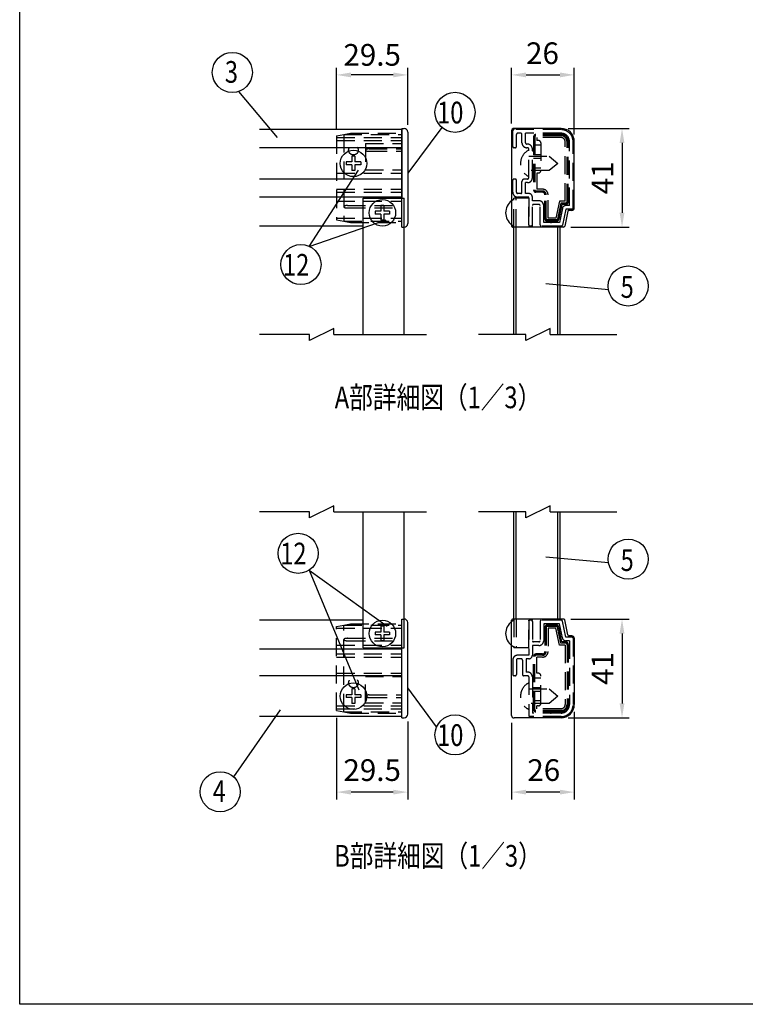
# Model space of a CAD drawing. Extents: x 0 to 7400, y 0 to 5340.
# Drawn here: x 0 to 2006, y 0 to 2723 of the extents above; entities that cross this region are included whole.
import ezdxf
from ezdxf.enums import TextEntityAlignment as Align

# ---------------------------------------------------------------- set-up
doc = ezdxf.new("R2010")
doc.units = 0
doc.header["$LTSCALE"] = 200
doc.header["$MEASUREMENT"] = 0
doc.header["$PDMODE"] = 33
doc.header["$PDSIZE"] = 5
doc.linetypes.add('HIDDEN', pattern=[0.375, 0.25, -0.125])
doc.layers.get('DEFPOINTS').update_dxf_attribs({"linetype": 'CONTINUOUS'})
for name, color, linetype in [('HASEN', 7, 'HIDDEN'), ('MOJI', 6, 'CONTINUOUS'), ('MOJI2', 1, 'CONTINUOUS'), ('SJC', 1, 'CONTINUOUS'), ('SJC2', 7, 'CONTINUOUS'), ('SUNPOU', 4, 'CONTINUOUS'), ('ZWAKU', 7, 'CONTINUOUS')]:
    doc.layers.add(name, color=color, linetype=linetype)
doc.styles.add('EXT08', font='ROMANS', dxfattribs={"width": 0.8, "bigfont": 'EXTFONT'})
doc.dimstyles.new('SJC', dxfattribs={"dimtxt": 0.18, "dimasz": 0.18, "dimexe": 0.18, "dimexo": 0.0625, "dimgap": 0.09, "dimtad": 0, "dimtih": 1, "dimtoh": 1, "dimdec": 4, "dimzin": 0, "dimdsep": 46, "dimtxsty": 'STANDARD', "dimcen": 0.09, "dimadec": 0, "dimazin": 0, "dimtfac": 1, "dimtdec": 4, "dimtofl": 0, "dimtmove": 0, "dimatfit": 3, "dimfxl": 1, "dimtolj": 1, "dimtzin": 0, "dimarcsym": 0})

# ---------------------------------------------------------------- blocks, each defined once
blk = doc.blocks.new('CALCOMP_TECHJET720A3')
at = {"layer": 'ZWAKU', "color": 2}
blk.add_lwpolyline([(0, 0), (0, 267), (370, 267), (370, 0)], close=True, dxfattribs=at)
blk = doc.blocks.new('*D1')
at = {"layer": 'DEFPOINTS', "color": 0}
for p in [(1533.4, 828.9), (1360.1, 798.9), (1360.1, 586.9)]:
    blk.add_point(p, dxfattribs=at)
at = {"layer": 'SUNPOU', "color": 0}
for p, q in [((1533.4, 808.9), (1533.4, 566.9)), ((1360.1, 778.9), (1360.1, 566.9)), ((1493.4, 586.9), (1400.1, 586.9))]:
    blk.add_line(p, q, dxfattribs=at)
for points in [[(1400.1, 593.5), (1400.1, 580.2), (1360.1, 586.9)], [(1493.4, 593.5), (1493.4, 580.2), (1533.4, 586.9)]]:
    blk.add_solid(points, dxfattribs=at)
at = {"layer": 'SUNPOU', "color": 0, "insert": (1448.9, 647.8), "char_height": 60, "attachment_point": 5, "style": 'EXT08'}
blk.add_mtext('\\A1;26', dxfattribs=at)
blk = doc.blocks.new('*D2')
at = {"layer": 'DEFPOINTS', "color": 0}
for p in [(1503.5, 1065.6), (1496.7, 792.3), (1665.3, 792.3)]:
    blk.add_point(p, dxfattribs=at)
at = {"layer": 'SUNPOU', "color": 0}
for p, q in [((1523.5, 1065.6), (1685.3, 1065.6)), ((1665.3, 1025.6), (1665.3, 832.3)), ((1516.7, 792.3), (1685.3, 792.3))]:
    blk.add_line(p, q, dxfattribs=at)
for points in [[(1658.6, 1025.6), (1671.9, 1025.6), (1665.3, 1065.6)], [(1658.6, 832.3), (1671.9, 832.3), (1665.3, 792.3)]]:
    blk.add_solid(points, dxfattribs=at)
at = {"layer": 'SUNPOU', "color": 0, "insert": (1611.3, 928.9), "char_height": 60, "attachment_point": 5, "rotation": 90, "style": 'EXT08'}
blk.add_mtext('\\A1;41', dxfattribs=at)
blk = doc.blocks.new('*D3')
at = {"layer": 'DEFPOINTS', "color": 0}
for p in [(1533.4, 2570.6), (1360.1, 2415.9), (1533.4, 2385.9)]:
    blk.add_point(p, dxfattribs=at)
at = {"layer": 'SUNPOU', "color": 0}
for p, q in [((1360.1, 2435.9), (1360.1, 2590.6)), ((1533.4, 2405.9), (1533.4, 2590.6)), ((1400.1, 2570.6), (1493.4, 2570.6))]:
    blk.add_line(p, q, dxfattribs=at)
for points in [[(1400.1, 2577.3), (1400.1, 2563.9), (1360.1, 2570.6)], [(1493.4, 2577.3), (1493.4, 2563.9), (1533.4, 2570.6)]]:
    blk.add_solid(points, dxfattribs=at)
at = {"layer": 'SUNPOU', "color": 0, "insert": (1445.4, 2630.6), "char_height": 60, "attachment_point": 5, "style": 'EXT08'}
blk.add_mtext('\\A1;26', dxfattribs=at)
blk = doc.blocks.new('*D4')
at = {"layer": 'DEFPOINTS', "color": 0}
for p in [(1496.7, 2422.6), (1503.5, 2149.3), (1665.3, 2149.3)]:
    blk.add_point(p, dxfattribs=at)
at = {"layer": 'SUNPOU', "color": 0}
for p, q in [((1516.7, 2422.6), (1685.3, 2422.6)), ((1665.3, 2382.6), (1665.3, 2189.3)), ((1523.5, 2149.3), (1685.3, 2149.3))]:
    blk.add_line(p, q, dxfattribs=at)
for points in [[(1658.6, 2382.6), (1671.9, 2382.6), (1665.3, 2422.6)], [(1658.6, 2189.3), (1671.9, 2189.3), (1665.3, 2149.3)]]:
    blk.add_solid(points, dxfattribs=at)
at = {"layer": 'SUNPOU', "color": 0, "insert": (1611.3, 2285.9), "char_height": 60, "attachment_point": 5, "rotation": 90, "style": 'EXT08'}
blk.add_mtext('\\A1;41', dxfattribs=at)
blk = doc.blocks.new('*D5')
at = {"layer": 'DEFPOINTS', "color": 0}
for p in [(876.1, 812.5), (1072.8, 802.3), (876.1, 586.9)]:
    blk.add_point(p, dxfattribs=at)
at = {"layer": 'SUNPOU', "color": 0}
for p, q in [((876.1, 792.5), (876.1, 566.9)), ((1072.8, 782.3), (1072.8, 566.9)), ((1032.8, 586.9), (916.1, 586.9))]:
    blk.add_line(p, q, dxfattribs=at)
for points in [[(916.1, 593.5), (916.1, 580.2), (876.1, 586.9)], [(1032.8, 593.5), (1032.8, 580.2), (1072.8, 586.9)]]:
    blk.add_solid(points, dxfattribs=at)
at = {"layer": 'SUNPOU', "color": 0, "insert": (974.5, 647.8), "char_height": 60, "attachment_point": 5, "style": 'EXT08'}
blk.add_mtext('\\A1;29.5', dxfattribs=at)
blk = doc.blocks.new('*D6')
at = {"layer": 'DEFPOINTS', "color": 0}
for p in [(876.1, 2570.6), (876.1, 2402.4), (1072.8, 2412.6)]:
    blk.add_point(p, dxfattribs=at)
at = {"layer": 'SUNPOU', "color": 0}
for p, q in [((876.1, 2422.4), (876.1, 2590.6)), ((1072.8, 2432.6), (1072.8, 2590.6)), ((1032.8, 2570.6), (916.1, 2570.6))]:
    blk.add_line(p, q, dxfattribs=at)
for points in [[(916.1, 2577.3), (916.1, 2563.9), (876.1, 2570.6)], [(1032.8, 2577.3), (1032.8, 2563.9), (1072.8, 2570.6)]]:
    blk.add_solid(points, dxfattribs=at)
at = {"layer": 'SUNPOU', "color": 0, "insert": (974.5, 2626), "char_height": 60, "attachment_point": 5, "style": 'EXT08'}
blk.add_mtext('\\A1;29.5', dxfattribs=at)

msp = doc.modelspace()

# ---------------------------------------------------------------- linework, layer by layer
at = {"layer": 'HASEN'}
for p, q in [((876.131, 2402.392), (896.131, 2405.918)), ((876.131, 2402.392), (876.131, 2169.445)), ((876.131, 2397.252), (1056.131, 2397.252)), ((896.131, 2405.918), (915.035, 2409.252)), ((896.131, 2405.918), (1056.131, 2405.918)), ((896.131, 2405.918), (896.131, 2165.918)), ((915.035, 2409.252), (1056.131, 2409.252)), ((1363.399, 2372.585), (1363.399, 2415.918)), ((1496.733, 2419.252), (1366.733, 2419.252)), ((1373.399, 2372.585), (1373.399, 2405.918)), ((1385.399, 2409.252), (1376.733, 2409.252)), ((1388.733, 2382.585), (1388.733, 2405.918)), ((1496.733, 2409.252), (1398.733, 2409.252)), ((1398.733, 2382.585), (1398.733, 2409.252)), ((1420.733, 2399.252), (1420.733, 2252.585)), ((1424.259, 2399.252), (1424.259, 2252.585)), ((1496.733, 2405.918), (1427.399, 2405.918)), ((1496.733, 2402.392), (1427.399, 2402.392)), ((1429.399, 2397.252), (1429.399, 2389.252)), ((1496.733, 2397.252), (1429.399, 2397.252)), ((876.131, 2389.252), (1056.131, 2389.252)), ((956.131, 2380.585), (1056.131, 2380.585)), ((956.131, 2380.585), (956.131, 2307.918)), ((1404.066, 2379.252), (1402.066, 2379.252)), ((1440.733, 2375.918), (1420.733, 2375.918)), ((1434.066, 2389.252), (1429.399, 2389.252)), ((1440.733, 2382.585), (1440.733, 2305.918)), ((1508.066, 2221.252), (1508.066, 2385.918)), ((1513.206, 2219.252), (1513.206, 2385.918)), ((1516.733, 2219.252), (1516.733, 2385.918)), ((1520.066, 2209.252), (1520.066, 2385.918)), ((1530.066, 2202.585), (1530.066, 2385.918)), ((966.131, 2365.918), (1056.131, 2365.918)), ((966.131, 2359.252), (1056.131, 2359.252)), ((1370.066, 2369.252), (1366.733, 2369.252)), ((1404.066, 2369.252), (1402.066, 2369.252)), ((1407.399, 2285.918), (1407.399, 2365.918)), ((1407.399, 2345.918), (1464.066, 2345.918)), ((1417.399, 2285.918), (1417.399, 2365.918)), ((1440.733, 2349.252), (1420.733, 2349.252)), ((1464.066, 2345.918), (1487.399, 2325.918)), ((1440.733, 2339.252), (1420.733, 2339.252)), ((1487.399, 2325.918), (1464.066, 2305.918)), ((876.131, 2299.252), (1056.131, 2299.252)), ((956.131, 2307.918), (1056.131, 2307.918)), ((1464.066, 2305.918), (1407.399, 2305.918)), ((1440.733, 2312.585), (1420.733, 2312.585)), ((1429.399, 2299.252), (1429.399, 2254.585)), ((1434.066, 2299.252), (1429.399, 2299.252)), ((1363.399, 2245.918), (1363.399, 2279.252)), ((1370.066, 2282.585), (1366.733, 2282.585)), ((1373.399, 2245.918), (1373.399, 2279.252)), ((1388.733, 2245.918), (1388.733, 2275.918)), ((1404.066, 2282.585), (1395.399, 2282.585)), ((1398.733, 2242.585), (1398.733, 2272.585)), ((1404.066, 2272.585), (1398.733, 2272.585)), ((876.131, 2254.585), (1056.131, 2254.585)), ((876.131, 2245.918), (1056.131, 2245.918)), ((1385.399, 2242.585), (1376.733, 2242.585)), ((1407.399, 2242.585), (1398.733, 2242.585)), ((1445.399, 2249.445), (1427.399, 2249.445)), ((1445.399, 2245.918), (1427.399, 2245.918)), ((1445.399, 2254.585), (1429.399, 2254.585)), ((1452.066, 2172.585), (1452.066, 2239.252)), ((1455.593, 2172.585), (1455.593, 2239.252)), ((1460.733, 2174.585), (1460.733, 2239.252)), ((876.131, 2221.252), (1056.131, 2221.252)), ((906.131, 2209.252), (1056.131, 2209.252)), ((1366.066, 2149.252), (1366.066, 2229.252)), ((1407.399, 2229.252), (1366.066, 2229.252)), ((1372.733, 2149.252), (1372.733, 2229.252)), ((1407.399, 2232.585), (1376.733, 2232.585)), ((1407.399, 2155.918), (1407.399, 2232.585)), ((1407.399, 2229.252), (1407.399, 2152.585)), ((1417.399, 2222.585), (1417.399, 2232.585)), ((1435.399, 2222.585), (1417.399, 2222.585)), ((1417.399, 2155.918), (1417.399, 2209.252)), ((1435.399, 2212.585), (1420.733, 2212.585)), ((1438.733, 2155.918), (1438.733, 2209.252)), ((1448.733, 2162.585), (1448.733, 2209.252)), ((1492.281, 2221.252), (1482.281, 2174.585)), ((1496.436, 2216.112), (1486.968, 2171.927)), ((1499.287, 2212.585), (1490.412, 2171.169)), ((1508.066, 2221.252), (1492.281, 2221.252)), ((1510.066, 2216.112), (1496.436, 2216.112)), ((1510.066, 2212.585), (1499.287, 2212.585)), ((1520.066, 2209.252), (1510.066, 2209.252)), ((906.131, 2202.585), (1056.131, 2202.585)), ((1500.288, 2201.347), (1491.982, 2162.585)), ((1510.066, 2199.252), (1500.631, 2155.22)), ((1526.733, 2199.252), (1510.066, 2199.252)), ((876.131, 2174.585), (1056.131, 2174.585)), ((876.131, 2169.445), (896.131, 2165.918)), ((896.131, 2165.918), (1056.131, 2165.918)), ((896.131, 2165.918), (915.035, 2162.585)), ((915.035, 2162.585), (1056.131, 2162.585)), ((1494.066, 2152.585), (1407.399, 2152.585)), ((1414.066, 2152.585), (1410.733, 2152.585)), ((1497.371, 2152.585), (1442.066, 2152.585)), ((1491.982, 2162.585), (1448.733, 2162.585)), ((1483.904, 2169.445), (1458.726, 2169.445)), ((1483.898, 2165.918), (1458.733, 2165.918)), ((1482.281, 2174.585), (1460.733, 2174.585)), ((1487.399, 2149.252), (1487.399, 2152.585)), ((1494.066, 2149.252), (1494.066, 2152.585)), ((1056.131, 2149.252), (1062.798, 2149.252)), ((1056.131, 1065.601), (1062.798, 1065.601)), ((1366.066, 1065.601), (1366.066, 985.601)), ((1372.733, 1065.601), (1372.733, 985.601)), ((1494.066, 1062.268), (1407.399, 1062.268)), ((1407.399, 985.601), (1407.399, 1062.268)), ((1414.066, 1062.268), (1410.733, 1062.268)), ((1497.371, 1062.268), (1442.066, 1062.268)), ((1487.399, 1065.601), (1487.399, 1062.268)), ((1494.066, 1065.601), (1494.066, 1062.268)), ((876.131, 1045.408), (896.131, 1048.934)), ((876.131, 812.461), (876.131, 1045.408)), ((876.131, 1040.268), (1056.131, 1040.268)), ((896.131, 1048.934), (915.035, 1052.268)), ((896.131, 1048.934), (1056.131, 1048.934)), ((896.131, 808.934), (896.131, 1048.934)), ((915.035, 1052.268), (1056.131, 1052.268)), ((1407.399, 1058.934), (1407.399, 965.601)), ((1417.399, 1058.934), (1417.399, 1005.601)), ((1438.733, 1058.934), (1438.733, 1005.601)), ((1448.733, 1052.268), (1448.733, 1005.601)), ((1491.982, 1052.268), (1448.733, 1052.268)), ((1452.066, 1042.268), (1452.066, 975.601)), ((1455.593, 1042.268), (1455.593, 975.601)), ((1483.904, 1045.408), (1458.726, 1045.408)), ((1483.898, 1048.934), (1458.733, 1048.934)), ((1460.733, 1040.268), (1460.733, 975.601)), ((1482.281, 1040.268), (1460.733, 1040.268)), ((1492.281, 993.601), (1482.281, 1040.268)), ((1496.436, 998.741), (1486.968, 1042.926)), ((1499.287, 1002.268), (1490.412, 1043.684)), ((1500.288, 1013.506), (1491.982, 1052.268)), ((1510.066, 1015.601), (1500.631, 1059.633)), ((906.131, 1012.268), (1056.131, 1012.268)), ((1526.733, 1015.601), (1510.066, 1015.601)), ((1530.066, 1012.268), (1530.066, 828.934)), ((876.131, 993.601), (1056.131, 993.601)), ((906.131, 1005.601), (1056.131, 1005.601)), ((1407.399, 985.601), (1366.066, 985.601)), ((1435.399, 992.268), (1417.399, 992.268)), ((1417.399, 992.268), (1417.399, 965.601)), ((1435.399, 1002.268), (1420.733, 1002.268)), ((1508.066, 993.601), (1492.281, 993.601)), ((1510.066, 998.741), (1496.436, 998.741)), ((1510.066, 1002.268), (1499.287, 1002.268)), ((1508.066, 993.601), (1508.066, 828.934)), ((1520.066, 1005.601), (1510.066, 1005.601)), ((1513.206, 995.601), (1513.206, 828.934)), ((1516.733, 995.601), (1516.733, 828.934)), ((1520.066, 1005.601), (1520.066, 828.934)), ((876.131, 968.934), (1056.131, 968.934)), ((876.131, 960.268), (1056.131, 960.268)), ((1407.399, 965.601), (1376.733, 965.601)), ((1386.733, 955.601), (1376.733, 955.601)), ((1400.066, 955.601), (1400.066, 918.934)), ((1407.399, 955.601), (1400.066, 955.601)), ((1420.733, 815.601), (1420.733, 962.268)), ((1424.259, 815.601), (1424.259, 962.268)), ((1445.399, 968.934), (1427.399, 968.934)), ((1445.399, 965.408), (1427.399, 965.408)), ((1445.399, 960.268), (1429.399, 960.268)), ((1429.399, 915.601), (1429.399, 960.268)), ((1363.399, 952.268), (1363.399, 912.268)), ((1373.399, 952.268), (1373.399, 912.268)), ((1390.066, 952.268), (1390.066, 912.268)), ((876.131, 915.601), (1056.131, 915.601)), ((956.131, 834.268), (956.131, 906.934)), ((956.131, 906.934), (1056.131, 906.934)), ((1370.066, 908.934), (1366.733, 908.934)), ((1404.066, 908.934), (1393.399, 908.934)), ((1404.066, 918.934), (1400.066, 918.934)), ((1407.399, 905.601), (1407.399, 798.934)), ((1417.399, 905.601), (1417.399, 805.601)), ((1440.733, 902.268), (1420.733, 902.268)), ((1434.066, 915.601), (1429.399, 915.601)), ((1440.733, 832.268), (1440.733, 908.934)), ((1407.399, 872.268), (1464.066, 872.268)), ((1440.733, 875.601), (1420.733, 875.601)), ((1464.066, 872.268), (1487.399, 852.268)), ((966.131, 855.601), (1056.131, 855.601)), ((966.131, 848.934), (1056.131, 848.934)), ((1440.733, 865.601), (1420.733, 865.601)), ((1487.399, 852.268), (1464.066, 832.268)), ((876.131, 825.601), (1056.131, 825.601)), ((876.131, 817.601), (1056.131, 817.601)), ((956.131, 834.268), (1056.131, 834.268)), ((1464.066, 832.268), (1407.399, 832.268)), ((1440.733, 838.934), (1420.733, 838.934)), ((1434.066, 825.601), (1429.399, 825.601)), ((1429.399, 817.601), (1429.399, 825.601)), ((1496.733, 817.601), (1429.399, 817.601)), ((876.131, 812.461), (896.131, 808.934)), ((896.131, 808.934), (1056.131, 808.934)), ((896.131, 808.934), (915.035, 805.601)), ((915.035, 805.601), (1056.131, 805.601)), ((1496.733, 795.601), (1410.733, 795.601)), ((1496.733, 805.601), (1417.399, 805.601)), ((1496.733, 812.461), (1427.399, 812.461)), ((1496.733, 808.934), (1427.399, 808.934))]:
    msp.add_line(p, q, dxfattribs=at)
for points in [[(906.131, 2209.252, 0.01165345), (904.744, 2209.219, 0.01230944), (903.357, 2209.121, 0.0138065), (901.972, 2208.95, 0.01667293), (900.593, 2208.694, 0.02193296), (899.247, 2208.336, 0.03379722), (897.948, 2207.834, 0.06863297), (896.772, 2207.092, 0.216121), (896.131, 2205.909, 0.21205425), (896.782, 2204.735, 0.06775553), (897.952, 2204, 0.033602), (899.244, 2203.502, 0.02184412), (900.581, 2203.145, 0.01658868), (901.949, 2202.89, 0.01384336), (903.334, 2202.718, 0.01233887), (904.723, 2202.618, 0.01169628), (906.115, 2202.585)], [(906.131, 1005.601, -0.01165345), (904.744, 1005.633, -0.01230944), (903.357, 1005.732, -0.0138065), (901.972, 1005.903, -0.01667293), (900.593, 1006.159, -0.02193296), (899.247, 1006.517, -0.03379722), (897.948, 1007.018, -0.06863297), (896.772, 1007.76, -0.216121), (896.131, 1008.944, -0.21205425), (896.782, 1010.118, -0.06775553), (897.952, 1010.852, -0.033602), (899.244, 1011.351, -0.02184412), (900.581, 1011.707, -0.01658868), (901.949, 1011.962, -0.01384336), (903.334, 1012.135, -0.01233887), (904.723, 1012.235, -0.01169628), (906.115, 1012.268)]]:
    msp.add_lwpolyline(points, format="xyb", dxfattribs=at)
for centre in [(922.798, 2362.585), (922.798, 888.934)]:
    msp.add_circle(centre, 13.333, dxfattribs=at)
for centre, radius, start, end in [((1366.733, 2415.918), 3.333, 90, 180), ((1376.733, 2405.918), 3.333, 90, 180), ((1385.399, 2405.918), 3.333, 0, 90), ((1427.399, 2399.252), 6.667, 89.999997, 180), ((1427.399, 2399.252), 3.14, 89.999997, 180), ((1468.733, 2405.918), 3.333, 359.999995, 180), ((1496.733, 2385.918), 33.333, 0, 90), ((1496.733, 2385.918), 23.333, 0, 90), ((1496.733, 2385.918), 20, 359.999995, 89.999997), ((1496.733, 2385.918), 16.473, 359.999995, 89.999997), ((1496.733, 2385.918), 11.333, 359.999995, 89.999997), ((1366.733, 2372.585), 3.333, 180, 270), ((1370.066, 2372.585), 3.333, 270, 0), ((1402.066, 2382.585), 13.333, 180, 270), ((1402.066, 2382.585), 3.333, 180, 270), ((1404.066, 2365.918), 13.333, 0, 90), ((1434.066, 2382.585), 6.667, 0, 90), ((1516.733, 2375.918), 3.333, 269.999999, 89.999997), ((957.757, 2362.461), 1.63, 127.182246, 175.963273), ((957.778, 2362.722), 1.653, 185.077011, 232.966854), ((960.05, 2359.865), 5.09, 114.389684, 130.094573), ((960.066, 2365.332), 5.122, 230.11766, 245.622385), ((962.305, 2355.154), 10.313, 107.249107, 114.991912), ((962.305, 2370.017), 10.314, 245.035418, 252.733533), ((963.986, 2375.288), 15.846, 252.586921, 257.592428), ((963.994, 2349.852), 15.877, 102.370716, 107.396575), ((965.107, 2380.294), 20.976, 257.540206, 261.341704), ((965.118, 2344.818), 21.035, 98.601941, 102.422742), ((965.756, 2384.483), 25.215, 261.317185, 264.489648), ((965.763, 2340.63), 25.273, 95.463324, 98.627338), ((966.05, 2387.464), 28.211, 264.475401, 267.303119), ((966.053, 2337.67), 28.246, 92.656556, 95.47753), ((966.129, 2389.016), 29.764, 267.293255, 269.973723), ((966.129, 2336.143), 29.775, 89.995703, 92.666356), ((1425.723, 2325.918), 40.99, 116.552794, 243.447206), ((1404.066, 2365.918), 3.333, 0, 90), ((1420.733, 2362.585), 3.333, 89.999997, 270.000003), ((1434.066, 2305.918), 6.667, 270, 0), ((1366.733, 2279.252), 3.333, 90, 180), ((1370.066, 2279.252), 3.333, 0, 90), ((1395.399, 2275.918), 6.667, 90, 180), ((1404.066, 2285.918), 13.333, 270, 0), ((1404.066, 2285.918), 3.333, 270, 0), ((1376.733, 2245.918), 13.333, 180, 270), ((1376.733, 2245.918), 3.333, 180, 270), ((1385.399, 2245.918), 3.333, 270, 0), ((1407.399, 2232.585), 10, 0, 90), ((1427.399, 2252.585), 6.667, 180, 270.000003), ((1427.399, 2252.585), 3.14, 180, 270.000003), ((1445.399, 2239.252), 15.333, 359.999995, 89.999997), ((1445.399, 2239.252), 10.193, 359.999995, 89.999997), ((1445.399, 2239.252), 6.667, 359.999995, 89.999997), ((1516.733, 2242.585), 3.333, 269.999999, 89.999997), ((1384.39, 2189.252), 40.99, 116.552794, 126.398564), ((1420.733, 2209.252), 3.333, 90, 180), ((1435.399, 2209.252), 13.333, 0, 90), ((1435.399, 2209.252), 3.333, 0, 90), ((1452.066, 2205.918), 3.333, 89.999997, 270.000003), ((1510.066, 2199.252), 10, 90, 167.905243), ((1510.066, 2219.252), 3.14, 269.999999, 359.999995), ((1510.066, 2219.252), 6.667, 269.999999, 359.999995), ((1526.733, 2202.585), 3.333, 270, 0), ((1384.39, 2189.252), 40.99, 233.601436, 243.447206), ((1410.733, 2155.918), 3.333, 180, 270), ((1414.066, 2155.918), 3.333, 270, 0), ((1442.066, 2155.918), 3.333, 180, 270), ((1458.733, 2172.585), 6.667, 180, 270.000003), ((1458.733, 2172.585), 3.14, 180, 270.000003), ((1468.733, 2165.918), 3.333, 179.99999, 359.999995), ((1483.898, 2172.585), 3.14, 270.000003, 347.905243), ((1483.898, 2172.585), 6.667, 270.000003, 347.905243), ((1497.371, 2155.918), 3.333, 270, 347.905243), ((1384.39, 1025.601), 40.99, 116.552794, 126.398564), ((1410.733, 1058.934), 3.333, 90, 180), ((1414.066, 1058.934), 3.333, 0, 90), ((1442.066, 1058.934), 3.333, 90, 180), ((1497.371, 1058.934), 3.333, 12.094757, 90), ((1458.733, 1042.268), 6.667, 89.999997, 180), ((1458.733, 1042.268), 3.14, 89.999997, 180), ((1468.733, 1048.934), 3.333, 0.000005, 180.00001), ((1483.898, 1042.268), 6.667, 12.094757, 89.999997), ((1483.898, 1042.268), 3.14, 12.094757, 89.999997), ((1452.066, 1008.934), 3.333, 89.999997, 270.000003), ((1510.066, 1015.601), 10, 192.094757, 270), ((1526.733, 1012.268), 3.333, 0, 90), ((1384.39, 1025.601), 40.99, 233.601436, 243.447206), ((1420.733, 1005.601), 3.333, 180, 270), ((1435.399, 1005.601), 13.333, 270, 0), ((1435.399, 1005.601), 3.333, 270, 0), ((1510.066, 995.601), 6.667, 0.000005, 90.000001), ((1510.066, 995.601), 3.14, 0.000005, 90.000001), ((1376.733, 952.268), 13.333, 90, 180), ((1376.733, 952.268), 3.333, 90, 180), ((1386.733, 952.268), 3.333, 0, 90), ((1407.399, 965.601), 10, 270, 0), ((1427.399, 962.268), 6.667, 89.999997, 180), ((1427.399, 962.268), 3.14, 89.999997, 180), ((1445.399, 975.601), 6.667, 270.000003, 0.000005), ((1445.399, 975.601), 15.333, 270.000003, 0.000005), ((1445.399, 975.601), 10.193, 270.000003, 0.000005), ((1516.733, 972.268), 3.333, 270.000003, 90.000001), ((1366.733, 912.268), 3.333, 180, 270), ((1370.066, 912.268), 3.333, 270, 0), ((1393.399, 912.268), 3.333, 180, 270), ((1404.066, 905.601), 13.333, 0, 90), ((1404.066, 905.601), 3.333, 0, 90), ((1434.066, 908.934), 6.667, 0, 90), ((1425.723, 852.268), 40.99, 116.552794, 243.447206), ((957.778, 852.131), 1.653, 127.033146, 174.922989), ((957.757, 852.392), 1.63, 184.036727, 232.817754), ((960.05, 854.987), 5.09, 229.905427, 245.610316), ((960.066, 849.521), 5.122, 114.377615, 129.88234), ((962.305, 859.699), 10.313, 245.008088, 252.750893), ((962.305, 844.835), 10.314, 107.266467, 114.964582), ((963.986, 839.565), 15.846, 102.407572, 107.413079), ((963.994, 865.001), 15.877, 252.603425, 257.629284), ((965.107, 834.559), 20.976, 98.658296, 102.459794), ((965.118, 870.035), 21.035, 257.577258, 261.398059), ((965.756, 830.37), 25.215, 95.510352, 98.682815), ((965.763, 874.223), 25.273, 261.372662, 264.536676), ((966.05, 827.388), 28.211, 92.696881, 95.524599), ((966.053, 877.183), 28.246, 264.52247, 267.343444), ((966.129, 825.837), 29.764, 90.026277, 92.706745), ((966.129, 878.709), 29.775, 267.333644, 270.004297), ((1420.733, 852.268), 3.333, 89.999997, 270.000003), ((1434.066, 832.268), 6.667, 270, 0), ((1496.733, 828.934), 11.333, 270.000003, 0.000005), ((1496.733, 828.934), 16.473, 270.000003, 0.000005), ((1496.733, 828.934), 20, 270.000003, 0.000005), ((1496.733, 828.934), 33.333, 270, 0), ((1496.733, 828.934), 23.333, 270, 0), ((1516.733, 838.934), 3.333, 270.000003, 90.000001), ((1410.733, 798.934), 3.333, 180, 270), ((1427.399, 815.601), 6.667, 180, 270.000003), ((1427.399, 815.601), 3.14, 180, 270.000003), ((1468.733, 808.934), 3.333, 180, 0.000005)]:
    msp.add_arc(centre, radius, start, end, dxfattribs=at)
at = {"layer": 'MOJI'}
for p, q in [((918.664, 2345.918), (918.664, 2330.052)), ((926.931, 2345.918), (918.664, 2345.918)), ((926.931, 2345.918), (926.931, 2330.052)), ((918.664, 2330.052), (902.798, 2330.052)), ((902.798, 2330.052), (902.798, 2321.785)), ((918.664, 2321.785), (902.798, 2321.785)), ((918.664, 2321.785), (918.664, 2305.918)), ((942.798, 2330.052), (926.931, 2330.052)), ((942.798, 2321.785), (926.931, 2321.785)), ((926.931, 2321.785), (926.931, 2305.918)), ((942.798, 2330.052), (942.798, 2321.785)), ((926.931, 2305.918), (918.664, 2305.918)), ((1006.931, 2209.252), (998.664, 2209.252)), ((998.664, 2209.252), (998.664, 2193.385)), ((1006.931, 2209.252), (1006.931, 2193.385)), ((982.798, 2193.385), (982.798, 2185.118)), ((998.664, 2193.385), (982.798, 2193.385)), ((998.664, 2185.118), (982.798, 2185.118)), ((998.664, 2185.118), (998.664, 2169.252)), ((1022.798, 2193.385), (1006.931, 2193.385)), ((1022.798, 2185.118), (1006.931, 2185.118)), ((1006.931, 2185.118), (1006.931, 2169.252)), ((1022.798, 2193.385), (1022.798, 2185.118)), ((1006.931, 2169.252), (998.664, 2169.252)), ((1006.931, 1045.601), (998.664, 1045.601)), ((998.664, 1045.601), (998.664, 1029.734)), ((1006.931, 1045.601), (1006.931, 1029.734)), ((982.798, 1029.734), (982.798, 1021.468)), ((998.664, 1029.734), (982.798, 1029.734)), ((998.664, 1021.468), (982.798, 1021.468)), ((998.664, 1021.468), (998.664, 1005.601)), ((1022.798, 1029.734), (1006.931, 1029.734)), ((1022.798, 1021.468), (1006.931, 1021.468)), ((1006.931, 1021.468), (1006.931, 1005.601)), ((1022.798, 1029.734), (1022.798, 1021.468)), ((1006.931, 1005.601), (998.664, 1005.601)), ((918.664, 872.268), (918.664, 856.401)), ((926.931, 872.268), (918.664, 872.268)), ((926.931, 872.268), (926.931, 856.401)), ((918.664, 856.401), (902.798, 856.401)), ((902.798, 856.401), (902.798, 848.134)), ((918.664, 848.134), (902.798, 848.134)), ((918.664, 848.134), (918.664, 832.268)), ((942.798, 856.401), (926.931, 856.401)), ((942.798, 848.134), (926.931, 848.134)), ((926.931, 848.134), (926.931, 832.268)), ((942.798, 856.401), (942.798, 848.134)), ((926.931, 832.268), (918.664, 832.268))]:
    msp.add_line(p, q, dxfattribs=at)
for centre in [(922.798, 2325.918), (1002.798, 2189.252), (1002.798, 1025.601), (922.798, 852.268)]:
    msp.add_circle(centre, 36.667, dxfattribs=at)
for centre in [(1384.39, 2189.252), (1384.39, 1025.601)]:
    msp.add_arc(centre, 40.99, 126.398564, 233.601436, dxfattribs=at)
at = {"layer": 'MOJI2'}
for p, q in [((1056.131, 2422.585), (1056.131, 2229.252)), ((1056.131, 2422.585), (1062.798, 2422.585)), ((1072.798, 2412.585), (1072.798, 2159.252)), ((1072.798, 802.268), (1072.798, 1055.601)), ((1056.131, 792.268), (1056.131, 985.601)), ((1056.131, 792.268), (1062.798, 792.268))]:
    msp.add_line(p, q, dxfattribs=at)
for centre, start, end in [((1062.798, 2412.585), 0, 90.000003), ((1062.798, 2159.252), 269.999997, 0), ((1062.798, 1055.601), 0, 90.000003), ((1062.798, 802.268), 269.999997, 0)]:
    msp.add_arc(centre, 10, start, end, dxfattribs=at)
at = {"layer": 'SJC'}
for p, q in [((1056.131, 2419.252), (662.798, 2419.252)), ((1360.066, 2415.918), (1360.066, 2152.585)), ((1496.733, 2422.585), (1366.733, 2422.585)), ((1533.399, 2202.585), (1533.399, 2385.918)), ((1056.131, 2369.252), (662.798, 2369.252)), ((1056.131, 2282.585), (662.798, 2282.585)), ((1056.131, 2232.585), (662.798, 2232.585)), ((1515.605, 2193.283), (1506.734, 2151.887)), ((1526.733, 2195.918), (1518.864, 2195.918)), ((949.464, 2152.585), (662.798, 2152.585)), ((1503.475, 2149.252), (1363.399, 2149.252)), ((949.464, 1062.268), (662.798, 1062.268)), ((1360.066, 798.934), (1360.066, 1062.268)), ((1503.475, 1065.601), (1363.399, 1065.601)), ((1515.605, 1021.569), (1506.734, 1062.966)), ((1526.733, 1018.934), (1518.864, 1018.934)), ((1533.399, 1012.268), (1533.399, 828.934)), ((1056.131, 982.268), (662.798, 982.268)), ((1056.131, 908.934), (662.798, 908.934)), ((1056.131, 795.601), (662.798, 795.601)), ((1496.733, 792.268), (1366.733, 792.268))]:
    msp.add_line(p, q, dxfattribs=at)
for centre, radius, start, end in [((1366.733, 2415.918), 6.667, 89.999997, 180), ((1496.733, 2385.918), 36.667, 359.999995, 89.999997), ((1518.864, 2192.585), 3.333, 89.999997, 167.905243), ((1526.733, 2202.585), 6.667, 270.000003, 0.000005), ((1363.399, 2152.585), 3.333, 180, 270.000003), ((1503.475, 2152.585), 3.333, 270.000003, 347.905243), ((1363.399, 1062.268), 3.333, 89.999997, 180), ((1503.475, 1062.268), 3.333, 12.094757, 89.999997), ((1518.864, 1022.268), 3.333, 192.094757, 270.000003), ((1526.733, 1012.268), 6.667, 359.999995, 89.999997), ((1496.733, 828.934), 36.667, 270.000003, 0.000005), ((1366.733, 798.934), 6.667, 180, 270.000003)]:
    msp.add_arc(centre, radius, start, end, dxfattribs=at)
at = {"layer": 'SJC2'}
for p, q in [((1056.131, 2149.252), (1056.131, 2419.252)), ((1056.131, 795.601), (1056.131, 1065.601))]:
    msp.add_line(p, q, dxfattribs=at)
at = {"layer": 'SUNPOU'}
for p, q in [((605.069, 2524.892), (711.957, 2397.253)), ((1167.091, 2425.41), (1072.798, 2298.983)), ((800.703, 2096.388), (936.709, 2306.928)), ((949.464, 1852.585), (949.464, 2229.252)), ((949.464, 2229.252), (1062.798, 2229.252)), ((1062.798, 1852.585), (1062.798, 2229.252)), ((800.703, 2096.388), (1012.942, 2169.499)), ((1366.066, 1852.585), (1366.066, 2149.252)), ((1372.733, 1852.585), (1372.733, 2149.252)), ((1487.399, 1852.585), (1487.399, 2149.252)), ((1494.066, 1852.585), (1494.066, 2149.252)), ((1627.851, 1976.262), (1454.551, 1992.336)), ((801.448, 1852.585), (662.798, 1852.585)), ((868.115, 1869.252), (801.448, 1835.918)), ((801.448, 1835.918), (801.448, 1852.585)), ((868.115, 1852.585), (868.115, 1869.252)), ((868.115, 1852.585), (1124.782, 1852.585)), ((1399.605, 1852.585), (1268.206, 1852.585)), ((1466.272, 1869.252), (1399.605, 1835.918)), ((1399.605, 1835.918), (1399.605, 1852.585)), ((1466.272, 1852.585), (1466.272, 1869.252)), ((1466.272, 1852.585), (1650.65, 1852.585)), ((801.448, 1362.268), (662.798, 1362.268)), ((868.115, 1378.934), (801.448, 1345.601)), ((801.448, 1345.601), (801.448, 1362.268)), ((868.115, 1362.268), (868.115, 1378.934)), ((868.115, 1362.268), (1124.782, 1362.268)), ((949.464, 985.601), (949.464, 1362.268)), ((1062.798, 985.601), (1062.798, 1362.268)), ((1399.605, 1362.268), (1268.206, 1362.268)), ((1366.066, 1065.601), (1366.066, 1362.268)), ((1372.733, 1065.601), (1372.733, 1362.268)), ((1466.272, 1378.934), (1399.605, 1345.601)), ((1399.605, 1345.601), (1399.605, 1362.268)), ((1466.272, 1362.268), (1466.272, 1378.934)), ((1466.272, 1362.268), (1650.65, 1362.268)), ((1487.399, 1065.601), (1487.399, 1362.268)), ((1494.066, 1065.601), (1494.066, 1362.268)), ((1627.851, 1220.791), (1454.551, 1236.865)), ((800.292, 1201.072), (1016.041, 1045.518)), ((800.292, 1201.072), (937.201, 870.076)), ((949.464, 985.601), (1062.798, 985.601)), ((1152.721, 767.256), (1072.798, 875.223)), ((591.701, 628.86), (721.044, 814.834))]:
    msp.add_line(p, q, dxfattribs=at)
for centre in [(587.825, 2577.563), (1203.572, 2467.132), (777.615, 2046.005), (1682.278, 1986.72), (769.882, 1247.405), (1682.278, 1231.248), (1203.572, 745.215), (554.306, 587.955)]:
    msp.add_circle(centre, 55.422, dxfattribs=at)

# ---------------------------------------------------------------- block references
at = {"layer": 'ZWAKU', "xscale": 20, "yscale": 20, "zscale": 20}
msp.add_blockref('CALCOMP_TECHJET720A3', (0, 0), dxfattribs=at)

# ---------------------------------------------------------------- texts
at = {"layer": 'MOJI', "style": 'EXT08', "width": 0.8}
for s, p in [('A部詳細図（1／3）', (1156.484, 1670.946)), ('B部詳細図（1／3）', (1156.484, 402.893))]:
    msp.add_text(s, height=60, dxfattribs=at).set_placement(p, align=Align.MIDDLE)
at = {"layer": 'SUNPOU', "style": 'EXT08', "width": 0.8}
for s, p in [('3', (567.169, 2548.91)), ('10', (1154.022, 2436.417)), ('12', (728.065, 2015.289)), ('5', (1661.369, 1953.96)), ('12', (720.332, 1216.689)), ('5', (1661.369, 1198.488)), ('10', (1154.022, 714.499)), ('4', (533.651, 559.302))]:
    msp.add_text(s, height=60, dxfattribs=at).set_placement(p)

# ---------------------------------------------------------------- dimensions: what is measured, and where the dimension line sits
at = {"layer": 'SUNPOU'}
for base, p1, p2, picture, middle in [((1533.399, 2570.59), (1360.066, 2415.918), (1533.399, 2385.918), '*D3', (1445.44, 2630.561)), ((876.131, 2570.59), (1072.798, 2412.585), (876.131, 2402.392), '*D6', (974.464, 2626.044)), ((1360.066, 586.851), (1533.399, 828.934), (1360.066, 798.934), '*D1', (1448.94, 647.77)), ((876.131, 586.851), (1072.798, 802.268), (876.131, 812.461), '*D5', (974.464, 647.77))]:
    dim = msp.add_linear_dim(base=base, p1=p1, p2=p2, dimstyle='SJC', override={"dimscale": 20, "dimtxt": 3, "dimasz": 2, "dimexe": 1, "dimexo": 1, "dimgap": 1.2, "dimtad": 0, "dimtih": 0, "dimtoh": 0, "dimdec": 2, "dimlfac": 0.15, "dimzin": 8, "dimtxsty": 'EXT08', "dimtofl": 1, "dimtmove": 2, "dimtvp": 1}, dxfattribs=at)
    dim.commit()
    dim.dimension.update_dxf_attribs({"geometry": picture, "text_midpoint": middle, "dimtype": 160})
for base, p1, p2, picture, middle in [((1665.264, 2149.252), (1496.733, 2422.585), (1503.475, 2149.252), '*D4', (1611.264, 2285.918)), ((1665.264, 792.268), (1503.475, 1065.601), (1496.733, 792.268), '*D2', (1611.264, 928.934))]:
    dim = msp.add_linear_dim(base=base, p1=p1, p2=p2, angle=270, dimstyle='SJC', override={"dimscale": 20, "dimtxt": 3, "dimasz": 2, "dimexe": 1, "dimexo": 1, "dimgap": 1.2, "dimtad": 1, "dimtih": 0, "dimtoh": 0, "dimdec": 2, "dimlfac": 0.15, "dimzin": 8, "dimtxsty": 'EXT08', "dimtofl": 1, "dimtmove": 2}, dxfattribs=at)
    dim.commit()
    dim.dimension.update_dxf_attribs({"geometry": picture, "text_midpoint": middle})

doc.saveas('drawing.dxf')
